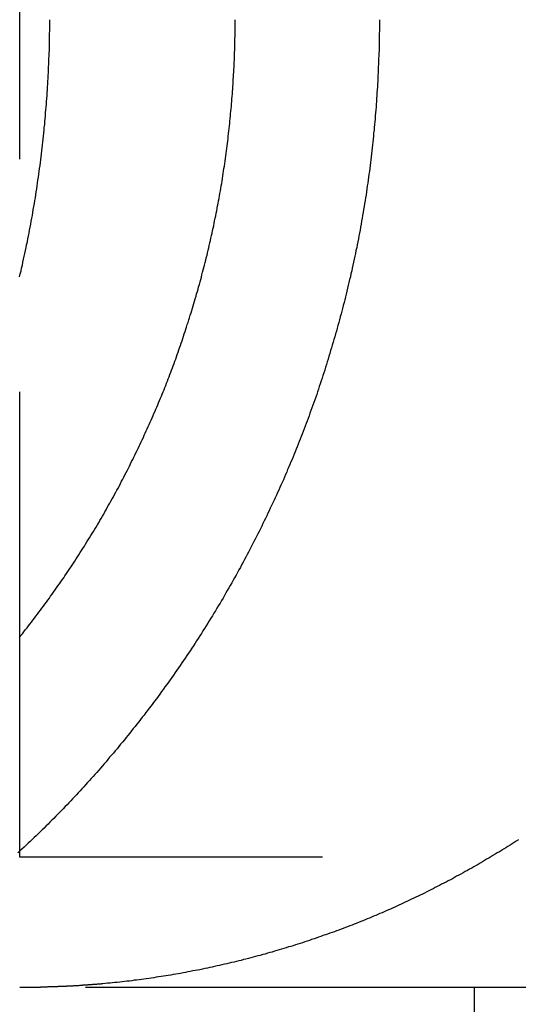
# Model space of a CAD drawing. Extents: x -160 to 160, y -410 to 479.
# Drawn here: x -109 to -106, y 361 to 366 of the extents above; entities that cross this region are included whole.
import ezdxf

# ---------------------------------------------------------------- set-up
doc = ezdxf.new("R2010")
doc.units = 0
doc.header["$LTSCALE"] = 10
doc.linetypes.add('VERDECKT', pattern=[0.375, 0.25, -0.125])
doc.layers.get('0').update_dxf_attribs({"linetype": 'CONTINUOUS'})
doc.layers.add('STEMPEL', color=3, linetype='CONTINUOUS')

# ---------------------------------------------------------------- blocks, each defined once
blk = doc.blocks.new('A$CC9FA877E')
at = {"color": 1, "linetype": 'VERDECKT', "extrusion": (0, 1, -2e-16)}
for p, q in [((-109.1032, 361.5002), (-109.1032, 371.5002)), ((-103.7258, 361.5002), (-109.1032, 361.5002)), ((130, 360.8003), (-130, 360.8003)), ((-106.6599, 360.0003), (-106.6599, 360.8003))]:
    blk.add_line(p, q, dxfattribs=at)
at = {"color": 1}
for points in [[(-109.104, 364.619, 0), (-109.1, 364.635, 0), (-109.096, 364.651, 0), (-109.093, 364.666, 0), (-109.089, 364.682, 0), (-109.086, 364.697, 0), (-109.082, 364.713, 0), (-109.079, 364.729, 0), (-109.075, 364.744, 0), (-109.072, 364.76, 0), (-109.069, 364.776, 0), (-109.066, 364.791, 0), (-109.062, 364.807, 0), (-109.059, 364.823, 0), (-109.056, 364.838, 0), (-109.053, 364.854, 0), (-109.05, 364.87, 0), (-109.047, 364.886, 0), (-109.044, 364.901, 0), (-109.041, 364.917, 0), (-109.038, 364.933, 0), (-109.035, 364.949, 0), (-109.033, 364.964, 0), (-109.03, 364.98, 0), (-109.027, 364.996, 0), (-109.024, 365.012, 0), (-109.022, 365.028, 0), (-109.019, 365.043, 0), (-109.017, 365.059, 0), (-109.014, 365.075, 0), (-109.012, 365.091, 0), (-109.009, 365.107, 0), (-109.007, 365.122, 0), (-109.005, 365.138, 0), (-109.003, 365.154, 0), (-109, 365.17, 0), (-108.998, 365.185, 0), (-108.996, 365.201, 0), (-108.994, 365.217, 0), (-108.992, 365.233, 0), (-108.99, 365.248, 0), (-108.988, 365.264, 0), (-108.986, 365.28, 0), (-108.984, 365.296, 0), (-108.982, 365.311, 0), (-108.981, 365.327, 0), (-108.979, 365.343, 0), (-108.977, 365.359, 0), (-108.975, 365.374, 0), (-108.974, 365.39, 0), (-108.972, 365.406, 0), (-108.971, 365.421, 0), (-108.969, 365.437, 0), (-108.968, 365.452, 0), (-108.966, 365.468, 0), (-108.965, 365.484, 0), (-108.964, 365.499, 0), (-108.962, 365.515, 0), (-108.961, 365.53, 0), (-108.96, 365.546, 0), (-108.959, 365.561, 0), (-108.958, 365.577, 0), (-108.956, 365.592, 0), (-108.955, 365.608, 0), (-108.954, 365.623, 0), (-108.953, 365.639, 0), (-108.952, 365.654, 0), (-108.952, 365.669, 0), (-108.951, 365.685, 0), (-108.95, 365.7, 0), (-108.949, 365.715, 0), (-108.948, 365.73, 0), (-108.948, 365.746, 0), (-108.947, 365.761, 0), (-108.947, 365.776, 0), (-108.946, 365.791, 0), (-108.945, 365.806, 0), (-108.945, 365.821, 0), (-108.944, 365.837, 0), (-108.944, 365.852, 0), (-108.944, 365.867, 0), (-108.943, 365.882, 0), (-108.943, 365.897, 0), (-108.943, 365.911, 0), (-108.943, 365.926, 0), (-108.942, 365.941, 0), (-108.942, 365.956, 0), (-108.942, 365.971, 0), (-108.942, 365.986, 0), (-108.942, 366, 0)], [(-107.171, 366, 0), (-107.171, 365.986, 0), (-107.171, 365.971, 0), (-107.171, 365.956, 0), (-107.171, 365.941, 0), (-107.172, 365.926, 0), (-107.172, 365.911, 0), (-107.172, 365.897, 0), (-107.172, 365.882, 0), (-107.173, 365.867, 0), (-107.173, 365.852, 0), (-107.173, 365.837, 0), (-107.174, 365.821, 0), (-107.174, 365.806, 0), (-107.175, 365.791, 0), (-107.175, 365.776, 0), (-107.176, 365.761, 0), (-107.177, 365.746, 0), (-107.177, 365.73, 0), (-107.178, 365.715, 0), (-107.179, 365.7, 0), (-107.179, 365.685, 0), (-107.18, 365.669, 0), (-107.181, 365.654, 0), (-107.182, 365.639, 0), (-107.183, 365.623, 0), (-107.184, 365.608, 0), (-107.185, 365.592, 0), (-107.186, 365.577, 0), (-107.187, 365.561, 0), (-107.188, 365.546, 0), (-107.189, 365.53, 0), (-107.191, 365.515, 0), (-107.192, 365.499, 0), (-107.193, 365.484, 0), (-107.194, 365.468, 0), (-107.196, 365.452, 0), (-107.197, 365.437, 0), (-107.199, 365.421, 0), (-107.2, 365.406, 0), (-107.202, 365.39, 0), (-107.203, 365.374, 0), (-107.205, 365.359, 0), (-107.207, 365.343, 0), (-107.208, 365.327, 0), (-107.21, 365.311, 0), (-107.212, 365.296, 0), (-107.214, 365.28, 0), (-107.215, 365.264, 0), (-107.217, 365.248, 0), (-107.219, 365.233, 0), (-107.221, 365.217, 0), (-107.223, 365.201, 0), (-107.225, 365.185, 0), (-107.227, 365.17, 0), (-107.23, 365.154, 0), (-107.232, 365.138, 0), (-107.234, 365.122, 0), (-107.236, 365.107, 0), (-107.239, 365.091, 0), (-107.241, 365.075, 0), (-107.243, 365.059, 0), (-107.246, 365.043, 0), (-107.248, 365.028, 0), (-107.251, 365.012, 0), (-107.253, 364.996, 0), (-107.256, 364.98, 0), (-107.258, 364.964, 0), (-107.261, 364.949, 0), (-107.264, 364.933, 0), (-107.267, 364.917, 0), (-107.269, 364.901, 0), (-107.272, 364.886, 0), (-107.275, 364.87, 0), (-107.278, 364.854, 0), (-107.281, 364.838, 0), (-107.284, 364.823, 0), (-107.287, 364.807, 0), (-107.29, 364.791, 0), (-107.293, 364.776, 0), (-107.297, 364.76, 0), (-107.3, 364.744, 0), (-107.303, 364.729, 0), (-107.307, 364.713, 0), (-107.31, 364.697, 0), (-107.313, 364.682, 0), (-107.317, 364.666, 0), (-107.32, 364.651, 0), (-107.324, 364.635, 0), (-107.327, 364.619, 0), (-107.331, 364.604, 0), (-107.335, 364.588, 0), (-107.338, 364.573, 0), (-107.342, 364.557, 0), (-107.346, 364.542, 0), (-107.349, 364.526, 0), (-107.353, 364.511, 0), (-107.357, 364.495, 0), (-107.361, 364.48, 0), (-107.365, 364.465, 0), (-107.369, 364.449, 0), (-107.373, 364.434, 0), (-107.377, 364.419, 0), (-107.381, 364.403, 0), (-107.385, 364.388, 0), (-107.389, 364.373, 0), (-107.394, 364.358, 0), (-107.398, 364.342, 0), (-107.402, 364.327, 0), (-107.406, 364.312, 0), (-107.411, 364.297, 0), (-107.415, 364.282, 0), (-107.419, 364.267, 0), (-107.424, 364.252, 0), (-107.428, 364.237, 0), (-107.433, 364.222, 0), (-107.437, 364.207, 0), (-107.442, 364.192, 0), (-107.446, 364.177, 0), (-107.451, 364.162, 0), (-107.456, 364.147, 0), (-107.46, 364.133, 0), (-107.465, 364.118, 0), (-107.47, 364.103, 0), (-107.474, 364.088, 0), (-107.479, 364.074, 0), (-107.484, 364.059, 0), (-107.489, 364.044, 0), (-107.494, 364.03, 0), (-107.499, 364.015, 0), (-107.504, 364.001, 0), (-107.508, 363.986, 0), (-107.513, 363.972, 0), (-107.518, 363.958, 0), (-107.523, 363.943, 0), (-107.529, 363.929, 0), (-107.534, 363.915, 0), (-107.539, 363.901, 0), (-107.544, 363.886, 0), (-107.549, 363.872, 0), (-107.554, 363.858, 0), (-107.559, 363.844, 0), (-107.565, 363.83, 0), (-107.57, 363.816, 0), (-107.575, 363.802, 0), (-107.58, 363.788, 0), (-107.586, 363.774, 0), (-107.591, 363.761, 0), (-107.596, 363.747, 0), (-107.602, 363.733, 0), (-107.607, 363.72, 0), (-107.613, 363.706, 0), (-107.618, 363.692, 0), (-107.624, 363.679, 0), (-107.629, 363.665, 0), (-107.635, 363.651, 0), (-107.64, 363.638, 0), (-107.646, 363.624, 0), (-107.652, 363.61, 0), (-107.658, 363.597, 0), (-107.664, 363.583, 0), (-107.669, 363.569, 0), (-107.675, 363.556, 0), (-107.681, 363.542, 0), (-107.687, 363.528, 0), (-107.693, 363.514, 0), (-107.7, 363.5, 0), (-107.706, 363.487, 0), (-107.712, 363.473, 0), (-107.718, 363.459, 0), (-107.724, 363.445, 0), (-107.731, 363.431, 0), (-107.737, 363.418, 0), (-107.744, 363.404, 0), (-107.75, 363.39, 0), (-107.757, 363.376, 0), (-107.763, 363.362, 0), (-107.77, 363.348, 0), (-107.776, 363.334, 0), (-107.783, 363.321, 0), (-107.79, 363.307, 0), (-107.797, 363.293, 0), (-107.803, 363.279, 0), (-107.81, 363.265, 0), (-107.817, 363.251, 0), (-107.824, 363.237, 0), (-107.831, 363.224, 0), (-107.838, 363.21, 0), (-107.845, 363.196, 0), (-107.852, 363.182, 0), (-107.86, 363.168, 0), (-107.867, 363.154, 0), (-107.874, 363.14, 0), (-107.881, 363.126, 0), (-107.889, 363.113, 0), (-107.896, 363.099, 0), (-107.903, 363.085, 0), (-107.911, 363.071, 0), (-107.918, 363.057, 0), (-107.926, 363.044, 0), (-107.933, 363.03, 0), (-107.941, 363.016, 0), (-107.949, 363.002, 0), (-107.956, 362.988, 0), (-107.964, 362.975, 0), (-107.972, 362.961, 0), (-107.98, 362.947, 0), (-107.988, 362.934, 0), (-107.996, 362.92, 0), (-108.003, 362.906, 0), (-108.011, 362.892, 0), (-108.019, 362.879, 0), (-108.027, 362.865, 0), (-108.036, 362.852, 0), (-108.044, 362.838, 0), (-108.052, 362.824, 0), (-108.06, 362.811, 0), (-108.068, 362.797, 0), (-108.077, 362.784, 0), (-108.085, 362.77, 0), (-108.093, 362.757, 0), (-108.102, 362.743, 0), (-108.11, 362.73, 0), (-108.119, 362.716, 0), (-108.127, 362.703, 0), (-108.136, 362.69, 0), (-108.144, 362.676, 0), (-108.153, 362.663, 0), (-108.161, 362.65, 0), (-108.17, 362.636, 0), (-108.179, 362.623, 0), (-108.188, 362.61, 0), (-108.196, 362.597, 0), (-108.205, 362.584, 0), (-108.214, 362.57, 0), (-108.223, 362.557, 0), (-108.232, 362.544, 0), (-108.241, 362.531, 0), (-108.25, 362.518, 0), (-108.259, 362.505, 0), (-108.268, 362.492, 0), (-108.277, 362.479, 0), (-108.286, 362.466, 0), (-108.295, 362.453, 0), (-108.304, 362.441, 0), (-108.313, 362.428, 0), (-108.323, 362.415, 0), (-108.332, 362.402, 0), (-108.341, 362.39, 0), (-108.35, 362.377, 0), (-108.36, 362.364, 0), (-108.369, 362.352, 0), (-108.379, 362.339, 0), (-108.388, 362.326, 0), (-108.397, 362.314, 0), (-108.407, 362.301, 0), (-108.416, 362.289, 0), (-108.426, 362.277, 0), (-108.435, 362.264, 0), (-108.445, 362.252, 0), (-108.454, 362.24, 0), (-108.464, 362.227, 0), (-108.474, 362.215, 0), (-108.483, 362.203, 0), (-108.493, 362.191, 0), (-108.502, 362.179, 0), (-108.512, 362.167, 0), (-108.522, 362.155, 0), (-108.532, 362.143, 0), (-108.541, 362.131, 0), (-108.551, 362.119, 0), (-108.561, 362.107, 0), (-108.571, 362.095, 0), (-108.58, 362.083, 0), (-108.59, 362.072, 0), (-108.6, 362.06, 0), (-108.61, 362.048, 0), (-108.62, 362.037, 0), (-108.63, 362.025, 0), (-108.639, 362.013, 0), (-108.649, 362.002, 0), (-108.659, 361.991, 0), (-108.669, 361.979, 0), (-108.679, 361.968, 0), (-108.689, 361.956, 0), (-108.699, 361.945, 0), (-108.709, 361.934, 0), (-108.719, 361.923, 0), (-108.729, 361.912, 0), (-108.739, 361.901, 0), (-108.749, 361.89, 0), (-108.759, 361.879, 0), (-108.769, 361.868, 0), (-108.779, 361.857, 0), (-108.789, 361.846, 0), (-108.799, 361.835, 0), (-108.809, 361.825, 0), (-108.819, 361.814, 0), (-108.829, 361.803, 0), (-108.839, 361.793, 0), (-108.849, 361.782, 0), (-108.859, 361.772, 0), (-108.869, 361.761, 0), (-108.879, 361.751, 0), (-108.889, 361.74, 0), (-108.9, 361.73, 0), (-108.91, 361.72, 0), (-108.92, 361.709, 0), (-108.93, 361.699, 0), (-108.941, 361.689, 0), (-108.951, 361.678, 0), (-108.962, 361.668, 0), (-108.972, 361.657, 0), (-108.983, 361.647, 0), (-108.993, 361.637, 0), (-109.004, 361.626, 0), (-109.015, 361.616, 0), (-109.025, 361.606, 0), (-109.036, 361.596, 0), (-109.047, 361.585, 0), (-109.058, 361.575, 0), (-109.069, 361.565, 0), (-109.08, 361.554, 0), (-109.091, 361.544, 0), (-109.102, 361.534, 0), (-109.113, 361.524, 0)], [(-109.105, 362.681, 0), (-109.097, 362.691, 0), (-109.089, 362.701, 0), (-109.081, 362.712, 0), (-109.073, 362.722, 0), (-109.064, 362.733, 0), (-109.056, 362.743, 0), (-109.048, 362.753, 0), (-109.04, 362.764, 0), (-109.032, 362.774, 0), (-109.024, 362.785, 0), (-109.016, 362.796, 0), (-109.008, 362.806, 0), (-109, 362.817, 0), (-108.992, 362.827, 0), (-108.984, 362.838, 0), (-108.976, 362.849, 0), (-108.968, 362.86, 0), (-108.96, 362.87, 0), (-108.952, 362.881, 0), (-108.944, 362.892, 0), (-108.937, 362.903, 0), (-108.929, 362.914, 0), (-108.921, 362.925, 0), (-108.913, 362.936, 0), (-108.905, 362.947, 0), (-108.898, 362.958, 0), (-108.89, 362.969, 0), (-108.882, 362.98, 0), (-108.875, 362.991, 0), (-108.867, 363.002, 0), (-108.86, 363.013, 0), (-108.852, 363.024, 0), (-108.844, 363.035, 0), (-108.837, 363.046, 0), (-108.829, 363.058, 0), (-108.822, 363.069, 0), (-108.815, 363.08, 0), (-108.807, 363.091, 0), (-108.8, 363.103, 0), (-108.793, 363.114, 0), (-108.785, 363.125, 0), (-108.778, 363.137, 0), (-108.771, 363.148, 0), (-108.764, 363.159, 0), (-108.756, 363.171, 0), (-108.749, 363.182, 0), (-108.742, 363.194, 0), (-108.735, 363.205, 0), (-108.728, 363.217, 0), (-108.721, 363.228, 0), (-108.714, 363.24, 0), (-108.707, 363.251, 0), (-108.7, 363.263, 0), (-108.693, 363.274, 0), (-108.686, 363.286, 0), (-108.679, 363.297, 0), (-108.673, 363.309, 0), (-108.666, 363.321, 0), (-108.659, 363.332, 0), (-108.652, 363.344, 0), (-108.646, 363.356, 0), (-108.639, 363.367, 0), (-108.633, 363.379, 0), (-108.626, 363.391, 0), (-108.619, 363.402, 0), (-108.613, 363.414, 0), (-108.606, 363.426, 0), (-108.6, 363.437, 0), (-108.594, 363.449, 0), (-108.587, 363.461, 0), (-108.581, 363.473, 0), (-108.575, 363.484, 0), (-108.568, 363.496, 0), (-108.562, 363.508, 0), (-108.556, 363.52, 0), (-108.55, 363.531, 0), (-108.544, 363.543, 0), (-108.538, 363.555, 0), (-108.531, 363.567, 0), (-108.525, 363.579, 0), (-108.519, 363.59, 0), (-108.514, 363.602, 0), (-108.508, 363.614, 0), (-108.502, 363.626, 0), (-108.496, 363.637, 0), (-108.49, 363.649, 0), (-108.484, 363.661, 0), (-108.479, 363.673, 0), (-108.473, 363.685, 0), (-108.467, 363.696, 0), (-108.462, 363.708, 0), (-108.456, 363.72, 0), (-108.45, 363.732, 0), (-108.445, 363.743, 0), (-108.439, 363.755, 0), (-108.434, 363.767, 0), (-108.429, 363.779, 0), (-108.423, 363.791, 0), (-108.418, 363.802, 0), (-108.413, 363.814, 0), (-108.407, 363.826, 0), (-108.402, 363.837, 0), (-108.397, 363.849, 0), (-108.392, 363.861, 0), (-108.387, 363.873, 0), (-108.382, 363.884, 0), (-108.376, 363.896, 0), (-108.372, 363.908, 0), (-108.367, 363.919, 0), (-108.362, 363.931, 0), (-108.357, 363.942, 0), (-108.352, 363.954, 0), (-108.347, 363.966, 0), (-108.342, 363.977, 0), (-108.338, 363.989, 0), (-108.333, 364, 0), (-108.328, 364.012, 0), (-108.324, 364.024, 0), (-108.319, 364.035, 0), (-108.315, 364.047, 0), (-108.31, 364.058, 0), (-108.305, 364.07, 0), (-108.301, 364.082, 0), (-108.296, 364.094, 0), (-108.292, 364.106, 0), (-108.287, 364.117, 0), (-108.283, 364.129, 0), (-108.279, 364.141, 0), (-108.274, 364.153, 0), (-108.27, 364.165, 0), (-108.265, 364.177, 0), (-108.261, 364.189, 0), (-108.257, 364.201, 0), (-108.252, 364.214, 0), (-108.248, 364.226, 0), (-108.244, 364.238, 0), (-108.24, 364.25, 0), (-108.235, 364.262, 0), (-108.231, 364.275, 0), (-108.227, 364.287, 0), (-108.223, 364.299, 0), (-108.219, 364.312, 0), (-108.215, 364.324, 0), (-108.211, 364.337, 0), (-108.207, 364.349, 0), (-108.203, 364.362, 0), (-108.199, 364.374, 0), (-108.195, 364.387, 0), (-108.191, 364.399, 0), (-108.187, 364.412, 0), (-108.183, 364.425, 0), (-108.179, 364.437, 0), (-108.175, 364.45, 0), (-108.171, 364.463, 0), (-108.167, 364.475, 0), (-108.164, 364.488, 0), (-108.16, 364.501, 0), (-108.156, 364.514, 0), (-108.153, 364.527, 0), (-108.149, 364.539, 0), (-108.145, 364.552, 0), (-108.142, 364.565, 0), (-108.138, 364.578, 0), (-108.134, 364.591, 0), (-108.131, 364.604, 0), (-108.127, 364.617, 0), (-108.124, 364.63, 0), (-108.121, 364.643, 0), (-108.117, 364.656, 0), (-108.114, 364.669, 0), (-108.11, 364.682, 0), (-108.107, 364.695, 0), (-108.104, 364.708, 0), (-108.101, 364.721, 0), (-108.097, 364.735, 0), (-108.094, 364.748, 0), (-108.091, 364.761, 0), (-108.088, 364.774, 0), (-108.085, 364.787, 0), (-108.082, 364.801, 0), (-108.079, 364.814, 0), (-108.076, 364.827, 0), (-108.073, 364.84, 0), (-108.07, 364.853, 0), (-108.067, 364.867, 0), (-108.064, 364.88, 0), (-108.061, 364.893, 0), (-108.058, 364.907, 0), (-108.056, 364.92, 0), (-108.053, 364.933, 0), (-108.05, 364.947, 0), (-108.048, 364.96, 0), (-108.045, 364.973, 0), (-108.042, 364.987, 0), (-108.04, 365, 0), (-108.037, 365.013, 0), (-108.035, 365.027, 0), (-108.032, 365.04, 0), (-108.03, 365.053, 0), (-108.028, 365.067, 0), (-108.025, 365.08, 0), (-108.023, 365.094, 0), (-108.021, 365.107, 0), (-108.018, 365.12, 0), (-108.016, 365.134, 0), (-108.014, 365.147, 0), (-108.012, 365.161, 0), (-108.01, 365.174, 0), (-108.008, 365.188, 0), (-108.006, 365.201, 0), (-108.004, 365.214, 0), (-108.002, 365.228, 0), (-108, 365.241, 0), (-107.998, 365.255, 0), (-107.996, 365.268, 0), (-107.994, 365.281, 0), (-107.993, 365.295, 0), (-107.991, 365.308, 0), (-107.989, 365.322, 0), (-107.987, 365.335, 0), (-107.986, 365.348, 0), (-107.984, 365.362, 0), (-107.983, 365.375, 0), (-107.981, 365.389, 0), (-107.98, 365.402, 0), (-107.978, 365.415, 0), (-107.977, 365.429, 0), (-107.975, 365.442, 0), (-107.974, 365.455, 0), (-107.972, 365.469, 0), (-107.971, 365.482, 0), (-107.97, 365.495, 0), (-107.969, 365.508, 0), (-107.967, 365.522, 0), (-107.966, 365.535, 0), (-107.965, 365.548, 0), (-107.964, 365.561, 0), (-107.963, 365.575, 0), (-107.962, 365.588, 0), (-107.961, 365.601, 0), (-107.96, 365.614, 0), (-107.959, 365.627, 0), (-107.958, 365.641, 0), (-107.957, 365.654, 0), (-107.956, 365.667, 0), (-107.956, 365.68, 0), (-107.955, 365.693, 0), (-107.954, 365.706, 0), (-107.953, 365.719, 0), (-107.953, 365.732, 0), (-107.952, 365.745, 0), (-107.951, 365.758, 0), (-107.951, 365.771, 0), (-107.95, 365.784, 0), (-107.95, 365.797, 0), (-107.949, 365.81, 0), (-107.949, 365.823, 0), (-107.948, 365.836, 0), (-107.948, 365.848, 0), (-107.948, 365.861, 0), (-107.947, 365.874, 0), (-107.947, 365.887, 0), (-107.947, 365.899, 0), (-107.946, 365.912, 0), (-107.946, 365.925, 0), (-107.946, 365.937, 0), (-107.946, 365.95, 0), (-107.946, 365.963, 0), (-107.946, 365.975, 0), (-107.946, 365.988, 0), (-107.946, 366, 0)], [(-106.424, 361.594, 0), (-106.436, 361.587, 0), (-106.447, 361.58, 0), (-106.458, 361.573, 0), (-106.469, 361.565, 0), (-106.481, 361.558, 0), (-106.492, 361.551, 0), (-106.504, 361.544, 0), (-106.515, 361.537, 0), (-106.526, 361.53, 0), (-106.538, 361.523, 0), (-106.549, 361.516, 0), (-106.561, 361.509, 0), (-106.572, 361.502, 0), (-106.583, 361.496, 0), (-106.595, 361.489, 0), (-106.606, 361.482, 0), (-106.618, 361.475, 0), (-106.629, 361.469, 0), (-106.641, 361.462, 0), (-106.652, 361.455, 0), (-106.664, 361.449, 0), (-106.675, 361.442, 0), (-106.687, 361.436, 0), (-106.698, 361.429, 0), (-106.71, 361.423, 0), (-106.721, 361.417, 0), (-106.733, 361.41, 0), (-106.744, 361.404, 0), (-106.756, 361.398, 0), (-106.767, 361.391, 0), (-106.779, 361.385, 0), (-106.79, 361.379, 0), (-106.802, 361.373, 0), (-106.813, 361.367, 0), (-106.825, 361.361, 0), (-106.837, 361.355, 0), (-106.848, 361.349, 0), (-106.86, 361.343, 0), (-106.871, 361.337, 0), (-106.883, 361.331, 0), (-106.894, 361.325, 0), (-106.906, 361.319, 0), (-106.917, 361.314, 0), (-106.929, 361.308, 0), (-106.94, 361.302, 0), (-106.952, 361.297, 0), (-106.963, 361.291, 0), (-106.975, 361.286, 0), (-106.986, 361.28, 0), (-106.998, 361.275, 0), (-107.009, 361.269, 0), (-107.02, 361.264, 0), (-107.032, 361.258, 0), (-107.043, 361.253, 0), (-107.055, 361.248, 0), (-107.066, 361.243, 0), (-107.078, 361.237, 0), (-107.089, 361.232, 0), (-107.1, 361.227, 0), (-107.112, 361.222, 0), (-107.123, 361.217, 0), (-107.134, 361.212, 0), (-107.146, 361.207, 0), (-107.157, 361.202, 0), (-107.168, 361.197, 0), (-107.18, 361.193, 0), (-107.191, 361.188, 0), (-107.202, 361.183, 0), (-107.214, 361.178, 0), (-107.225, 361.173, 0), (-107.237, 361.169, 0), (-107.248, 361.164, 0), (-107.26, 361.159, 0), (-107.271, 361.155, 0), (-107.283, 361.15, 0), (-107.295, 361.145, 0), (-107.306, 361.141, 0), (-107.318, 361.136, 0), (-107.33, 361.132, 0), (-107.342, 361.127, 0), (-107.354, 361.123, 0), (-107.365, 361.118, 0), (-107.377, 361.114, 0), (-107.389, 361.109, 0), (-107.401, 361.105, 0), (-107.413, 361.1, 0), (-107.425, 361.096, 0), (-107.437, 361.092, 0), (-107.449, 361.087, 0), (-107.461, 361.083, 0), (-107.474, 361.079, 0), (-107.486, 361.074, 0), (-107.498, 361.07, 0), (-107.51, 361.066, 0), (-107.522, 361.062, 0), (-107.535, 361.058, 0), (-107.547, 361.053, 0), (-107.559, 361.049, 0), (-107.572, 361.045, 0), (-107.584, 361.041, 0), (-107.597, 361.037, 0), (-107.609, 361.033, 0), (-107.621, 361.029, 0), (-107.634, 361.025, 0), (-107.646, 361.021, 0), (-107.659, 361.018, 0), (-107.672, 361.014, 0), (-107.684, 361.01, 0), (-107.697, 361.006, 0), (-107.709, 361.002, 0), (-107.722, 360.999, 0), (-107.735, 360.995, 0), (-107.747, 360.991, 0), (-107.76, 360.988, 0), (-107.773, 360.984, 0), (-107.785, 360.98, 0), (-107.798, 360.977, 0), (-107.811, 360.973, 0), (-107.824, 360.97, 0), (-107.836, 360.966, 0), (-107.849, 360.963, 0), (-107.862, 360.96, 0), (-107.875, 360.956, 0), (-107.888, 360.953, 0), (-107.901, 360.95, 0), (-107.914, 360.946, 0), (-107.927, 360.943, 0), (-107.939, 360.94, 0), (-107.952, 360.937, 0), (-107.965, 360.934, 0), (-107.978, 360.931, 0), (-107.991, 360.928, 0), (-108.004, 360.925, 0), (-108.017, 360.922, 0), (-108.03, 360.919, 0), (-108.043, 360.916, 0), (-108.056, 360.913, 0), (-108.069, 360.91, 0), (-108.082, 360.907, 0), (-108.095, 360.904, 0), (-108.108, 360.902, 0), (-108.121, 360.899, 0), (-108.135, 360.896, 0), (-108.148, 360.894, 0), (-108.161, 360.891, 0), (-108.174, 360.889, 0), (-108.187, 360.886, 0), (-108.2, 360.884, 0), (-108.213, 360.881, 0), (-108.226, 360.879, 0), (-108.239, 360.876, 0), (-108.252, 360.874, 0), (-108.265, 360.872, 0), (-108.279, 360.87, 0), (-108.292, 360.867, 0), (-108.305, 360.865, 0), (-108.318, 360.863, 0), (-108.331, 360.861, 0), (-108.344, 360.859, 0), (-108.357, 360.857, 0), (-108.37, 360.855, 0), (-108.383, 360.853, 0), (-108.397, 360.851, 0), (-108.41, 360.849, 0), (-108.423, 360.847, 0), (-108.436, 360.845, 0), (-108.449, 360.844, 0), (-108.462, 360.842, 0), (-108.475, 360.84, 0), (-108.488, 360.839, 0), (-108.501, 360.837, 0), (-108.514, 360.835, 0), (-108.527, 360.834, 0), (-108.54, 360.832, 0), (-108.553, 360.831, 0), (-108.566, 360.829, 0), (-108.579, 360.828, 0), (-108.592, 360.827, 0), (-108.605, 360.825, 0), (-108.618, 360.824, 0), (-108.631, 360.823, 0), (-108.644, 360.821, 0), (-108.657, 360.82, 0)], [(-108.657, 360.82, 0), (-108.66, 360.82, 0), (-108.662, 360.82, 0), (-108.664, 360.82, 0), (-108.667, 360.819, 0), (-108.669, 360.819, 0), (-108.671, 360.819, 0), (-108.673, 360.819, 0), (-108.676, 360.819, 0), (-108.678, 360.818, 0), (-108.68, 360.818, 0), (-108.683, 360.818, 0), (-108.685, 360.818, 0), (-108.687, 360.818, 0), (-108.69, 360.817, 0), (-108.692, 360.817, 0), (-108.694, 360.817, 0), (-108.697, 360.817, 0), (-108.699, 360.817, 0), (-108.701, 360.816, 0), (-108.703, 360.816, 0), (-108.706, 360.816, 0), (-108.708, 360.816, 0), (-108.71, 360.816, 0), (-108.713, 360.816, 0), (-108.715, 360.815, 0), (-108.717, 360.815, 0), (-108.72, 360.815, 0), (-108.722, 360.815, 0), (-108.724, 360.815, 0), (-108.727, 360.814, 0), (-108.729, 360.814, 0), (-108.731, 360.814, 0), (-108.734, 360.814, 0), (-108.736, 360.814, 0), (-108.738, 360.814, 0), (-108.74, 360.813, 0), (-108.743, 360.813, 0), (-108.745, 360.813, 0), (-108.747, 360.813, 0), (-108.75, 360.813, 0), (-108.752, 360.813, 0), (-108.754, 360.812, 0), (-108.757, 360.812, 0), (-108.759, 360.812, 0), (-108.761, 360.812, 0), (-108.764, 360.812, 0), (-108.766, 360.812, 0), (-108.768, 360.811, 0), (-108.771, 360.811, 0), (-108.773, 360.811, 0), (-108.775, 360.811, 0), (-108.778, 360.811, 0), (-108.78, 360.811, 0), (-108.782, 360.811, 0), (-108.785, 360.81, 0), (-108.787, 360.81, 0), (-108.789, 360.81, 0), (-108.791, 360.81, 0), (-108.794, 360.81, 0), (-108.796, 360.81, 0), (-108.798, 360.81, 0), (-108.801, 360.809, 0), (-108.803, 360.809, 0), (-108.805, 360.809, 0), (-108.808, 360.809, 0), (-108.81, 360.809, 0), (-108.812, 360.809, 0), (-108.815, 360.809, 0), (-108.817, 360.808, 0), (-108.819, 360.808, 0), (-108.822, 360.808, 0), (-108.824, 360.808, 0), (-108.826, 360.808, 0), (-108.829, 360.808, 0), (-108.831, 360.808, 0), (-108.833, 360.808, 0), (-108.836, 360.807, 0), (-108.838, 360.807, 0), (-108.84, 360.807, 0), (-108.843, 360.807, 0), (-108.845, 360.807, 0), (-108.847, 360.807, 0), (-108.85, 360.807, 0), (-108.852, 360.807, 0), (-108.854, 360.806, 0), (-108.857, 360.806, 0), (-108.859, 360.806, 0), (-108.861, 360.806, 0), (-108.864, 360.806, 0), (-108.866, 360.806, 0), (-108.868, 360.806, 0), (-108.871, 360.806, 0), (-108.873, 360.806, 0), (-108.875, 360.805, 0), (-108.878, 360.805, 0), (-108.88, 360.805, 0), (-108.882, 360.805, 0), (-108.885, 360.805, 0), (-108.887, 360.805, 0), (-108.889, 360.805, 0), (-108.892, 360.805, 0), (-108.894, 360.805, 0), (-108.896, 360.805, 0), (-108.899, 360.804, 0), (-108.901, 360.804, 0), (-108.903, 360.804, 0), (-108.906, 360.804, 0), (-108.908, 360.804, 0), (-108.91, 360.804, 0), (-108.913, 360.804, 0), (-108.915, 360.804, 0), (-108.917, 360.804, 0), (-108.92, 360.804, 0), (-108.922, 360.804, 0), (-108.924, 360.803, 0), (-108.927, 360.803, 0), (-108.929, 360.803, 0), (-108.931, 360.803, 0), (-108.934, 360.803, 0), (-108.936, 360.803, 0), (-108.938, 360.803, 0), (-108.941, 360.803, 0), (-108.943, 360.803, 0), (-108.945, 360.803, 0), (-108.948, 360.803, 0), (-108.95, 360.803, 0), (-108.952, 360.803, 0), (-108.955, 360.802, 0), (-108.957, 360.802, 0), (-108.959, 360.802, 0), (-108.962, 360.802, 0), (-108.964, 360.802, 0), (-108.966, 360.802, 0), (-108.969, 360.802, 0), (-108.971, 360.802, 0), (-108.973, 360.802, 0), (-108.976, 360.802, 0), (-108.978, 360.802, 0), (-108.98, 360.802, 0), (-108.983, 360.802, 0), (-108.985, 360.802, 0), (-108.987, 360.802, 0), (-108.99, 360.802, 0), (-108.992, 360.802, 0), (-108.994, 360.801, 0), (-108.997, 360.801, 0), (-108.999, 360.801, 0), (-109.001, 360.801, 0), (-109.004, 360.801, 0), (-109.006, 360.801, 0), (-109.008, 360.801, 0), (-109.011, 360.801, 0), (-109.013, 360.801, 0), (-109.015, 360.801, 0), (-109.018, 360.801, 0), (-109.02, 360.801, 0), (-109.022, 360.801, 0), (-109.025, 360.801, 0), (-109.027, 360.801, 0), (-109.029, 360.801, 0), (-109.032, 360.801, 0), (-109.034, 360.801, 0), (-109.036, 360.801, 0), (-109.039, 360.801, 0), (-109.041, 360.801, 0), (-109.043, 360.801, 0), (-109.046, 360.801, 0), (-109.048, 360.801, 0), (-109.05, 360.801, 0), (-109.053, 360.801, 0), (-109.055, 360.801, 0), (-109.057, 360.801, 0), (-109.06, 360.8, 0), (-109.062, 360.8, 0), (-109.064, 360.8, 0), (-109.067, 360.8, 0), (-109.069, 360.8, 0), (-109.072, 360.8, 0), (-109.074, 360.8, 0), (-109.076, 360.8, 0), (-109.079, 360.8, 0), (-109.081, 360.8, 0), (-109.083, 360.8, 0), (-109.086, 360.8, 0), (-109.088, 360.8, 0), (-109.09, 360.8, 0), (-109.093, 360.8, 0), (-109.095, 360.8, 0), (-109.097, 360.8, 0), (-109.1, 360.8, 0), (-109.102, 360.8, 0)]]:
    blk.add_polyline3d(points, dxfattribs=at)

msp = doc.modelspace()

# ---------------------------------------------------------------- block references
at = {"layer": 'STEMPEL'}
msp.add_blockref('A$CC9FA877E', (0, 0), dxfattribs=at)

doc.saveas('drawing.dxf')
